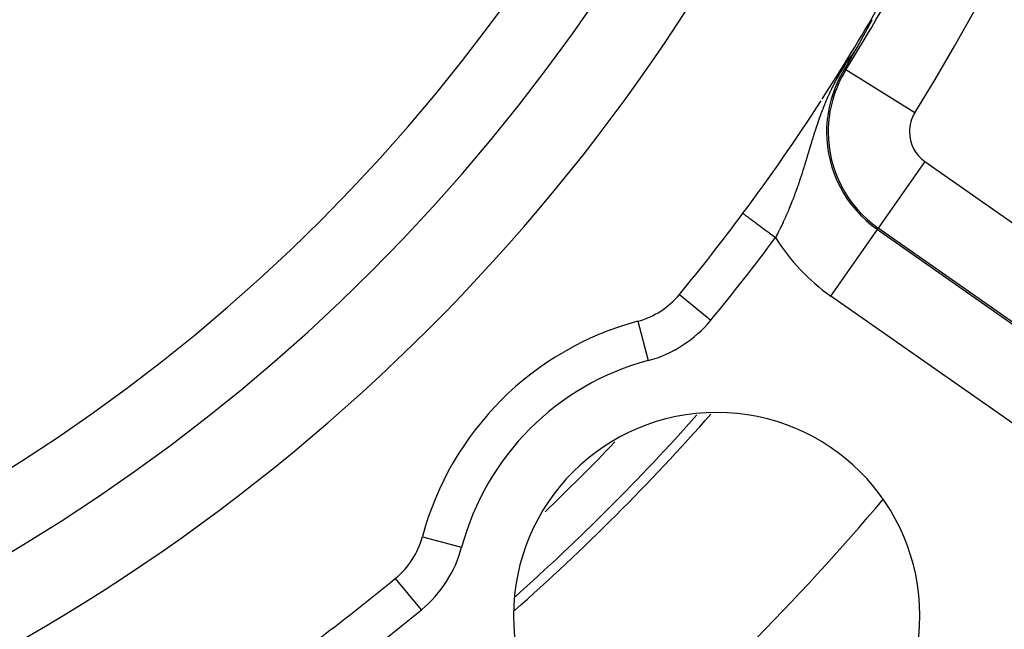
# Model space of a CAD drawing. Extents: x 24 to 820, y -389 to 283.
# Drawn here: x 761 to 785, y -36 to -21 of the extents above; entities that cross this region are included whole.
import ezdxf

# ---------------------------------------------------------------- set-up
doc = ezdxf.new("R2010")
doc.units = 0
doc.linetypes.add('DASHED', pattern=[11.05, 8.7, -2.35])
doc.layers.get('0').update_dxf_attribs({"linetype": 'CONTINUOUS'})
doc.layers.add('NEVIDI', color=4, linetype='DASHED')

msp = doc.modelspace()

# ---------------------------------------------------------------- linework, layer by layer
at = {"color": 2}
for p, q in [((781.888415, -21.084916), (781.886873, -21.087796)), ((781.889961, -21.082028), (781.888415, -21.084916)), ((781.890773, -21.080512), (781.889961, -21.082028)), ((781.892999, -21.076352), (781.890773, -21.080512)), ((781.893067, -21.076226), (781.892999, -21.076352)), ((781.894626, -21.073313), (781.893067, -21.076226)), ((781.896189, -21.070391), (781.894626, -21.073313)), ((781.897756, -21.067461), (781.896189, -21.070391)), ((781.899327, -21.064522), (781.897756, -21.067461)), ((781.900903, -21.061576), (781.899327, -21.064522)), ((781.902051, -21.059428), (781.900903, -21.061576)), ((781.902483, -21.058621), (781.902051, -21.059428)), ((781.904067, -21.055658), (781.902483, -21.058621)), ((781.905655, -21.052687), (781.904067, -21.055658)), ((781.907247, -21.049707), (781.905655, -21.052687)), ((781.907645, -21.048961), (781.907247, -21.049707)), ((781.908995, -21.046435), (781.907645, -21.048961)), ((781.910443, -21.043724), (781.908995, -21.046435)), ((781.912048, -21.04072), (781.910443, -21.043724)), ((781.913656, -21.037708), (781.912048, -21.04072)), ((781.915269, -21.034688), (781.913656, -21.037708)), ((781.916885, -21.03166), (781.915269, -21.034688)), ((781.918506, -21.028624), (781.916885, -21.03166)), ((781.92013, -21.02558), (781.918506, -21.028624)), ((781.921759, -21.022528), (781.92013, -21.02558)), ((781.922439, -21.021254), (781.921759, -21.022528)), ((781.923392, -21.019468), (781.922439, -21.021254)), ((781.925028, -21.016401), (781.923392, -21.019468)), ((781.926668, -21.013325), (781.925028, -21.016401)), ((781.927116, -21.012485), (781.926668, -21.013325)), ((781.928312, -21.010243), (781.927116, -21.012485)), ((781.92996, -21.007152), (781.928312, -21.010243)), ((781.931612, -21.004054), (781.92996, -21.007152)), ((781.933267, -21.000949), (781.931612, -21.004054)), ((781.934925, -20.997837), (781.933267, -21.000949)), ((781.936588, -20.994717), (781.934925, -20.997837)), ((781.937253, -20.993468), (781.936588, -20.994717)), ((781.938253, -20.991591), (781.937253, -20.993468)), ((781.939922, -20.988457), (781.938253, -20.991591)), ((781.941595, -20.985317), (781.939922, -20.988457)), ((781.943271, -20.982169), (781.941595, -20.985317)), ((781.94495, -20.979015), (781.943271, -20.982169)), ((781.945179, -20.978585), (781.94495, -20.979015)), ((781.946632, -20.975855), (781.945179, -20.978585)), ((781.948317, -20.972687), (781.946632, -20.975855)), ((781.950006, -20.969513), (781.948317, -20.972687)), ((781.951698, -20.966333), (781.950006, -20.969513)), ((781.952172, -20.965441), (781.951698, -20.966333)), ((781.953392, -20.963146), (781.952172, -20.965441)), ((781.95509, -20.959954), (781.953392, -20.963146)), ((781.956791, -20.956755), (781.95509, -20.959954)), ((781.958494, -20.95355), (781.956791, -20.956755)), ((781.9602, -20.950338), (781.958494, -20.95355)), ((781.96191, -20.947121), (781.9602, -20.950338)), ((781.963232, -20.944632), (781.96191, -20.947121)), ((781.963622, -20.943899), (781.963232, -20.944632)), ((781.965336, -20.94067), (781.963622, -20.943899)), ((781.967053, -20.937436), (781.965336, -20.94067)), ((781.967122, -20.937306), (781.967053, -20.937436)), ((781.968773, -20.934196), (781.967122, -20.937306)), ((781.970496, -20.93095), (781.968773, -20.934196)), ((781.972221, -20.927699), (781.970496, -20.93095)), ((781.973948, -20.924443), (781.972221, -20.927699)), ((781.975678, -20.921182), (781.973948, -20.924443)), ((781.97741, -20.917915), (781.975678, -20.921182)), ((781.979145, -20.914643), (781.97741, -20.917915)), ((781.980882, -20.911366), (781.979145, -20.914643)), ((781.981184, -20.910796), (781.980882, -20.911366)), ((781.757062, -21.328351), (781.755945, -21.330404)), ((781.758183, -21.326292), (781.757062, -21.328351)), ((781.759308, -21.324225), (781.758183, -21.326292)), ((781.75971, -21.323485), (781.759308, -21.324225)), ((781.760436, -21.32215), (781.75971, -21.323485)), ((781.761569, -21.320068), (781.760436, -21.32215)), ((781.762705, -21.317979), (781.761569, -21.320068)), ((781.763845, -21.315882), (781.762705, -21.317979)), ((781.764799, -21.314129), (781.763845, -21.315882)), ((781.76499, -21.313777), (781.764799, -21.314129)), ((781.766138, -21.311665), (781.76499, -21.313777)), ((781.76729, -21.309545), (781.766138, -21.311665)), ((781.768447, -21.307417), (781.76729, -21.309545)), ((781.769607, -21.305282), (781.768447, -21.307417)), ((781.770772, -21.303138), (781.769607, -21.305282)), ((781.771941, -21.300987), (781.770772, -21.303138)), ((781.773113, -21.298828), (781.771941, -21.300987)), ((781.77429, -21.296661), (781.773113, -21.298828)), ((781.775471, -21.294486), (781.77429, -21.296661)), ((781.776656, -21.292303), (781.775471, -21.294486)), ((781.777662, -21.290449), (781.776656, -21.292303)), ((781.778662, -21.288608), (781.777662, -21.290449)), ((781.779039, -21.287913), (781.778662, -21.288608)), ((781.780236, -21.285706), (781.779039, -21.287913)), ((781.781438, -21.283492), (781.780236, -21.285706)), ((781.782644, -21.281269), (781.781438, -21.283492)), ((781.783853, -21.279038), (781.782644, -21.281269)), ((781.785067, -21.2768), (781.783853, -21.279038)), ((781.786286, -21.274553), (781.785067, -21.2768)), ((781.787508, -21.272298), (781.786286, -21.274553)), ((781.788734, -21.270036), (781.787508, -21.272298)), ((781.789965, -21.267765), (781.788734, -21.270036)), ((781.7912, -21.265486), (781.789965, -21.267765)), ((781.792438, -21.263199), (781.7912, -21.265486)), ((781.792634, -21.262837), (781.792438, -21.263199)), ((781.793681, -21.260904), (781.792634, -21.262837)), ((781.794929, -21.258601), (781.793681, -21.260904)), ((781.79618, -21.25629), (781.794929, -21.258601)), ((781.797436, -21.25397), (781.79618, -21.25629)), ((781.798144, -21.252662), (781.797436, -21.25397)), ((781.798695, -21.251643), (781.798144, -21.252662)), ((781.799959, -21.249307), (781.798695, -21.251643)), ((781.801227, -21.246963), (781.799959, -21.249307)), ((781.8025, -21.244611), (781.801227, -21.246963)), ((781.803776, -21.242251), (781.8025, -21.244611)), ((781.805057, -21.239883), (781.803776, -21.242251)), ((781.806342, -21.237506), (781.805057, -21.239883)), ((781.806728, -21.236791), (781.806342, -21.237506)), ((781.807631, -21.235121), (781.806728, -21.236791)), ((781.808924, -21.232728), (781.807631, -21.235121)), ((781.810222, -21.230326), (781.808924, -21.232728)), ((781.811524, -21.227916), (781.810222, -21.230326)), ((781.81283, -21.225498), (781.811524, -21.227916)), ((781.814141, -21.223072), (781.81283, -21.225498)), ((781.815455, -21.220637), (781.814141, -21.223072)), ((781.816774, -21.218193), (781.815455, -21.220637)), ((781.81694, -21.217887), (781.816774, -21.218193)), ((781.818098, -21.215742), (781.81694, -21.217887)), ((781.819425, -21.213282), (781.818098, -21.215742)), ((781.820757, -21.210813), (781.819425, -21.213282)), ((781.820824, -21.210689), (781.820757, -21.210813)), ((781.822093, -21.208336), (781.820824, -21.210689)), ((781.823434, -21.20585), (781.822093, -21.208336)), ((781.824779, -21.203356), (781.823434, -21.20585)), ((781.826128, -21.200854), (781.824779, -21.203356)), ((781.827482, -21.198343), (781.826128, -21.200854)), ((781.82884, -21.195823), (781.827482, -21.198343)), ((781.830203, -21.193295), (781.82884, -21.195823)), ((781.83157, -21.190758), (781.830203, -21.193295)), ((781.832941, -21.188212), (781.83157, -21.190758)), ((781.833399, -21.187362), (781.832941, -21.188212)), ((781.835098, -21.184206), (781.833399, -21.187362)), ((781.83562, -21.183237), (781.835098, -21.184206)), ((781.835697, -21.183095), (781.83562, -21.183237)), ((781.837082, -21.180523), (781.835697, -21.183095)), ((781.838471, -21.177943), (781.837082, -21.180523)), ((781.839865, -21.175353), (781.838471, -21.177943)), ((781.841263, -21.172755), (781.839865, -21.175353)), ((781.842666, -21.170148), (781.841263, -21.172755)), ((781.844073, -21.167533), (781.842666, -21.170148)), ((781.845485, -21.164908), (781.844073, -21.167533)), ((781.846901, -21.162274), (781.845485, -21.164908)), ((781.848322, -21.159632), (781.846901, -21.162274)), ((781.849424, -21.157584), (781.848322, -21.159632)), ((781.849748, -21.15698), (781.849424, -21.157584)), ((781.851178, -21.15432), (781.849748, -21.15698)), ((781.852613, -21.15165), (781.851178, -21.15432)), ((781.854053, -21.148972), (781.852613, -21.15165)), ((781.854129, -21.148831), (781.854053, -21.148972)), ((781.855497, -21.146284), (781.854129, -21.148831)), ((781.856946, -21.143587), (781.855497, -21.146284)), ((781.8584, -21.140882), (781.856946, -21.143587)), ((781.859858, -21.138167), (781.8584, -21.140882)), ((781.861321, -21.135443), (781.859858, -21.138167)), ((781.862789, -21.13271), (781.861321, -21.135443)), ((781.863859, -21.130717), (781.862789, -21.13271)), ((781.864261, -21.129969), (781.863859, -21.130717)), ((781.865737, -21.127218), (781.864261, -21.129969)), ((781.867218, -21.124459), (781.865737, -21.127218)), ((781.868704, -21.12169), (781.867218, -21.124459)), ((781.870194, -21.118913), (781.868704, -21.12169)), ((781.871688, -21.116128), (781.870194, -21.118913)), ((781.872477, -21.114658), (781.871688, -21.116128)), ((781.873187, -21.113333), (781.872477, -21.114658)), ((781.87469, -21.11053), (781.873187, -21.113333)), ((781.876198, -21.107718), (781.87469, -21.11053)), ((781.87771, -21.104898), (781.876198, -21.107718)), ((781.878369, -21.103669), (781.87771, -21.104898)), ((781.879226, -21.102069), (781.878369, -21.103669)), ((781.880747, -21.099232), (781.879226, -21.102069)), ((781.882272, -21.096385), (781.880747, -21.099232)), ((781.883801, -21.093531), (781.882272, -21.096385)), ((781.885335, -21.090668), (781.883801, -21.093531)), ((781.886873, -21.087796), (781.885335, -21.090668)), ((781.623088, -21.571189), (781.62234, -21.572524)), ((781.623838, -21.569851), (781.623088, -21.571189)), ((781.624588, -21.568511), (781.623838, -21.569851)), ((781.625341, -21.567168), (781.624588, -21.568511)), ((781.626094, -21.565822), (781.625341, -21.567168)), ((781.626849, -21.564473), (781.626094, -21.565822)), ((781.627173, -21.563894), (781.626849, -21.564473)), ((781.627606, -21.563121), (781.627173, -21.563894)), ((781.628364, -21.561767), (781.627606, -21.563121)), ((781.629123, -21.560409), (781.628364, -21.561767)), ((781.629884, -21.559049), (781.629123, -21.560409)), ((781.630353, -21.55821), (781.629884, -21.559049)), ((781.630647, -21.557685), (781.630353, -21.55821)), ((781.631411, -21.556319), (781.630647, -21.557685)), ((781.632176, -21.55495), (781.631411, -21.556319)), ((781.632943, -21.553577), (781.632176, -21.55495)), ((781.633712, -21.552202), (781.632943, -21.553577)), ((781.634482, -21.550823), (781.633712, -21.552202)), ((781.635254, -21.549441), (781.634482, -21.550823)), ((781.636027, -21.548057), (781.635254, -21.549441)), ((781.636803, -21.546668), (781.636027, -21.548057)), ((781.637579, -21.545277), (781.636803, -21.546668)), ((781.638358, -21.543882), (781.637579, -21.545277)), ((781.639138, -21.542484), (781.638358, -21.543882)), ((781.63992, -21.541083), (781.639138, -21.542484)), ((781.640704, -21.539679), (781.63992, -21.541083)), ((781.641489, -21.538271), (781.640704, -21.539679)), ((781.642276, -21.536859), (781.641489, -21.538271)), ((781.643065, -21.535444), (781.642276, -21.536859)), ((781.643552, -21.534572), (781.643065, -21.535444)), ((781.643856, -21.534026), (781.643552, -21.534572)), ((781.644648, -21.532604), (781.643856, -21.534026)), ((781.645443, -21.531179), (781.644648, -21.532604)), ((781.646239, -21.52975), (781.645443, -21.531179)), ((781.647037, -21.528317), (781.646239, -21.52975)), ((781.647837, -21.526881), (781.647037, -21.528317)), ((781.648639, -21.525442), (781.647837, -21.526881)), ((781.649443, -21.523998), (781.648639, -21.525442)), ((781.650248, -21.522551), (781.649443, -21.523998)), ((781.651056, -21.521101), (781.650248, -21.522551)), ((781.651865, -21.519646), (781.651056, -21.521101)), ((781.652677, -21.518188), (781.651865, -21.519646)), ((781.65349, -21.516726), (781.652677, -21.518188)), ((781.654306, -21.51526), (781.65349, -21.516726)), ((781.655123, -21.51379), (781.654306, -21.51526)), ((781.655942, -21.512316), (781.655123, -21.51379)), ((781.656034, -21.512152), (781.655942, -21.512316)), ((781.656827, -21.510725), (781.656034, -21.512152)), ((781.658, -21.508615), (781.656827, -21.510725)), ((781.658413, -21.507872), (781.658, -21.508615)), ((781.659241, -21.506382), (781.658413, -21.507872)), ((781.66007, -21.504889), (781.659241, -21.506382)), ((781.660902, -21.503391), (781.66007, -21.504889)), ((781.661736, -21.50189), (781.660902, -21.503391)), ((781.662572, -21.500384), (781.661736, -21.50189)), ((781.66341, -21.498874), (781.662572, -21.500384)), ((781.664251, -21.49736), (781.66341, -21.498874)), ((781.665093, -21.495842), (781.664251, -21.49736)), ((781.665938, -21.49432), (781.665093, -21.495842)), ((781.666785, -21.492793), (781.665938, -21.49432)), ((781.667634, -21.491262), (781.666785, -21.492793)), ((781.668485, -21.489727), (781.667634, -21.491262)), ((781.669339, -21.488188), (781.668485, -21.489727)), ((781.670133, -21.486755), (781.669339, -21.488188)), ((781.670194, -21.486644), (781.670133, -21.486755)), ((781.671052, -21.485096), (781.670194, -21.486644)), ((781.671913, -21.483544), (781.671052, -21.485096)), ((781.672775, -21.481987), (781.671913, -21.483544)), ((781.67364, -21.480425), (781.672775, -21.481987)), ((781.674507, -21.478859), (781.67364, -21.480425)), ((781.675377, -21.477289), (781.674507, -21.478859)), ((781.676248, -21.475714), (781.675377, -21.477289)), ((781.677122, -21.474135), (781.676248, -21.475714)), ((781.677999, -21.472551), (781.677122, -21.474135)), ((781.678096, -21.472375), (781.677999, -21.472551)), ((781.678878, -21.470962), (781.678096, -21.472375)), ((781.679759, -21.469369), (781.678878, -21.470962)), ((781.680642, -21.467771), (781.679759, -21.469369)), ((781.681528, -21.466169), (781.680642, -21.467771)), ((781.682417, -21.464562), (781.681528, -21.466169)), ((781.683308, -21.46295), (781.682417, -21.464562)), ((781.683486, -21.462627), (781.683308, -21.46295)), ((781.684201, -21.461333), (781.683486, -21.462627)), ((781.685097, -21.459712), (781.684201, -21.461333)), ((781.685995, -21.458085), (781.685097, -21.459712)), ((781.686895, -21.456454), (781.685995, -21.458085)), ((781.687798, -21.454818), (781.686895, -21.456454)), ((781.688704, -21.453177), (781.687798, -21.454818)), ((781.689612, -21.451532), (781.688704, -21.453177)), ((781.690523, -21.449881), (781.689612, -21.451532)), ((781.691436, -21.448225), (781.690523, -21.449881)), ((781.692351, -21.446565), (781.691436, -21.448225)), ((781.692422, -21.446437), (781.692351, -21.446565)), ((781.693269, -21.444899), (781.692422, -21.446437)), ((781.69419, -21.443228), (781.693269, -21.444899)), ((781.695114, -21.441552), (781.69419, -21.443228)), ((781.69604, -21.439871), (781.695114, -21.441552)), ((781.696844, -21.43841), (781.69604, -21.439871)), ((781.696968, -21.438185), (781.696844, -21.43841)), ((781.697899, -21.436494), (781.696968, -21.438185)), ((781.698833, -21.434797), (781.697899, -21.436494)), ((781.699395, -21.433777), (781.698833, -21.434797)), ((781.69977, -21.433096), (781.699395, -21.433777)), ((781.700709, -21.431388), (781.69977, -21.433096)), ((781.701651, -21.429676), (781.700709, -21.431388)), ((781.702595, -21.427958), (781.701651, -21.429676)), ((781.703543, -21.426235), (781.702595, -21.427958)), ((781.704493, -21.424507), (781.703543, -21.426235)), ((781.705446, -21.422773), (781.704493, -21.424507)), ((781.706401, -21.421034), (781.705446, -21.422773)), ((781.70736, -21.419289), (781.706401, -21.421034)), ((781.708321, -21.417538), (781.70736, -21.419289)), ((781.709285, -21.415783), (781.708321, -21.417538)), ((781.710252, -21.414021), (781.709285, -21.415783)), ((781.710313, -21.413911), (781.710252, -21.414021)), ((781.711222, -21.412254), (781.710313, -21.413911)), ((781.712195, -21.410481), (781.711222, -21.412254)), ((781.713171, -21.408702), (781.712195, -21.410481)), ((781.71415, -21.406918), (781.713171, -21.408702)), ((781.715131, -21.405128), (781.71415, -21.406918)), ((781.716116, -21.403332), (781.715131, -21.405128)), ((781.717104, -21.40153), (781.716116, -21.403332)), ((781.718094, -21.399722), (781.717104, -21.40153)), ((781.719088, -21.397908), (781.718094, -21.399722)), ((781.719994, -21.396254), (781.719088, -21.397908)), ((781.720085, -21.396089), (781.719994, -21.396254)), ((781.721085, -21.394263), (781.720085, -21.396089)), ((781.722088, -21.392431), (781.721085, -21.394263)), ((781.723094, -21.390593), (781.722088, -21.392431)), ((781.723787, -21.389326), (781.723094, -21.390593)), ((781.724103, -21.388749), (781.723787, -21.389326)), ((781.725115, -21.386899), (781.724103, -21.388749)), ((781.726131, -21.385043), (781.725115, -21.386899)), ((781.72715, -21.383181), (781.726131, -21.385043)), ((781.728172, -21.381312), (781.72715, -21.383181)), ((781.729197, -21.379437), (781.728172, -21.381312)), ((781.730226, -21.377556), (781.729197, -21.379437)), ((781.731258, -21.375668), (781.730226, -21.377556)), ((781.731655, -21.37494), (781.731258, -21.375668)), ((781.732293, -21.373774), (781.731655, -21.37494)), ((781.733331, -21.371873), (781.732293, -21.373774)), ((781.734373, -21.369966), (781.733331, -21.371873)), ((781.735418, -21.368052), (781.734373, -21.369966)), ((781.736467, -21.366132), (781.735418, -21.368052)), ((781.737395, -21.364433), (781.736467, -21.366132)), ((781.737519, -21.364205), (781.737395, -21.364433)), ((781.738574, -21.362272), (781.737519, -21.364205)), ((781.739633, -21.360332), (781.738574, -21.362272)), ((781.740041, -21.359584), (781.739633, -21.360332)), ((781.740695, -21.358385), (781.740041, -21.359584)), ((781.741761, -21.356432), (781.740695, -21.358385)), ((781.742831, -21.354471), (781.741761, -21.356432)), ((781.743904, -21.352504), (781.742831, -21.354471)), ((781.74498, -21.35053), (781.743904, -21.352504)), ((781.74606, -21.348549), (781.74498, -21.35053)), ((781.747144, -21.346562), (781.74606, -21.348549)), ((781.748231, -21.344567), (781.747144, -21.346562)), ((781.749322, -21.342565), (781.748231, -21.344567)), ((781.750416, -21.340556), (781.749322, -21.342565)), ((781.751026, -21.339437), (781.750416, -21.340556)), ((781.751515, -21.33854), (781.751026, -21.339437)), ((781.752617, -21.336517), (781.751515, -21.33854)), ((781.753722, -21.334486), (781.752617, -21.336517)), ((781.754832, -21.332449), (781.753722, -21.334486)), ((781.755945, -21.330404), (781.754832, -21.332449)), ((781.548284, -21.703081), (781.425796, -21.917085)), ((781.574787, -21.656517), (781.548284, -21.703081)), ((781.575496, -21.655277), (781.574782, -21.656519)), ((781.576208, -21.654036), (781.575496, -21.655277)), ((781.576856, -21.652907), (781.576208, -21.654036)), ((781.576921, -21.652794), (781.576856, -21.652907)), ((781.577632, -21.651552), (781.576921, -21.652794)), ((781.578344, -21.650311), (781.577632, -21.651552)), ((781.579056, -21.649068), (781.578344, -21.650311)), ((781.579767, -21.647826), (781.579056, -21.649068)), ((781.580478, -21.646584), (781.579767, -21.647826)), ((781.581188, -21.645341), (781.580478, -21.646584)), ((781.581899, -21.644097), (781.581188, -21.645341)), ((781.582491, -21.643061), (781.581899, -21.644097)), ((781.582609, -21.642854), (781.582491, -21.643061)), ((781.58332, -21.64161), (781.582609, -21.642854)), ((781.58403, -21.640365), (781.58332, -21.64161)), ((781.58474, -21.63912), (781.58403, -21.640365)), ((781.585451, -21.637874), (781.58474, -21.63912)), ((781.586161, -21.636627), (781.585451, -21.637874)), ((781.586871, -21.63538), (781.586161, -21.636627)), ((781.587582, -21.634132), (781.586871, -21.63538)), ((781.588292, -21.632883), (781.587582, -21.634132)), ((781.589003, -21.631634), (781.588292, -21.632883)), ((781.589714, -21.630383), (781.589003, -21.631634)), ((781.590425, -21.629132), (781.589714, -21.630383)), ((781.590484, -21.629027), (781.590425, -21.629132)), ((781.591137, -21.627879), (781.590484, -21.629027)), ((781.591848, -21.626626), (781.591137, -21.627879)), ((781.59256, -21.625371), (781.591848, -21.626626)), ((781.593272, -21.624116), (781.59256, -21.625371)), ((781.593985, -21.622859), (781.593272, -21.624116)), ((781.594698, -21.621601), (781.593985, -21.622859)), ((781.595411, -21.620342), (781.594698, -21.621601)), ((781.596125, -21.619082), (781.595411, -21.620342)), ((781.59684, -21.617821), (781.596125, -21.619082)), ((781.597554, -21.616558), (781.59684, -21.617821)), ((781.59827, -21.615293), (781.597554, -21.616558)), ((781.59873, -21.61448), (781.59827, -21.615293)), ((781.598986, -21.614027), (781.59873, -21.61448)), ((781.599702, -21.61276), (781.598986, -21.614027)), ((781.600419, -21.611491), (781.599702, -21.61276)), ((781.601137, -21.610221), (781.600419, -21.611491)), ((781.601855, -21.608949), (781.601137, -21.610221)), ((781.602574, -21.607676), (781.601855, -21.608949)), ((781.603294, -21.6064), (781.602574, -21.607676)), ((781.603894, -21.605336), (781.603294, -21.6064)), ((781.604014, -21.605123), (781.603894, -21.605336)), ((781.604736, -21.603845), (781.604014, -21.605123)), ((781.605458, -21.602564), (781.604736, -21.603845)), ((781.606181, -21.601282), (781.605458, -21.602564)), ((781.606904, -21.599998), (781.606181, -21.601282)), ((781.607629, -21.598711), (781.606904, -21.599998)), ((781.608354, -21.597423), (781.607629, -21.598711)), ((781.608562, -21.597055), (781.608354, -21.597423)), ((781.609081, -21.596133), (781.608562, -21.597055)), ((781.609808, -21.594841), (781.609081, -21.596133)), ((781.610537, -21.593546), (781.609808, -21.594841)), ((781.611266, -21.59225), (781.610537, -21.593546)), ((781.611996, -21.590951), (781.611266, -21.59225)), ((781.612728, -21.58965), (781.611996, -21.590951)), ((781.61346, -21.588347), (781.612728, -21.58965)), ((781.614194, -21.587042), (781.61346, -21.588347)), ((781.614928, -21.585734), (781.614194, -21.587042)), ((781.615664, -21.584424), (781.614928, -21.585734)), ((781.616401, -21.583112), (781.615664, -21.584424)), ((781.617139, -21.581797), (781.616401, -21.583112)), ((781.617878, -21.58048), (781.617139, -21.581797)), ((781.618619, -21.57916), (781.617878, -21.58048)), ((781.619361, -21.577838), (781.618619, -21.57916)), ((781.620103, -21.576513), (781.619361, -21.577838)), ((781.620848, -21.575186), (781.620103, -21.576513)), ((781.621593, -21.573856), (781.620848, -21.575186)), ((781.62234, -21.572524), (781.621593, -21.573856)), ((781.385866, -21.986408), (781.305674, -22.124945)), ((781.425796, -21.917085), (781.385866, -21.986408)), ((781.341967, -22.147487), (781.33948, -22.145942)), ((779.803787, -26.379173), (779.804499, -26.378216)), ((776.215979, -28.331778), (776.216264, -28.332843))]:
    msp.add_line(p, q, dxfattribs=at)
for centre, radius, start, end in [((737.500037, 5.082835), 47.5, 180, 360), ((737.500037, 5.082835), 45.5, 180, 360), ((737.500037, 5.082835), 70, 188.841531, 351.158469), ((737.500037, 5.082835), 51.6072, 328.155491, 331.79621), ((737.500037, 5.082835), 51.5, 327.136381, 330.11602), ((737.500037, 5.082835), 51.5, 323.325804, 327.079157), ((737.500037, 5.082835), 51.5, 320.504499, 323.325804), ((775.697926, -26.400038), 2, 285.0123, 320.504499), ((778.158677, -35.575805), 7.5, 105.0123, 164.9877), ((778.158677, -35.575805), 5, 0, 180), ((737.500037, 5.082835), 54, 311.353604, 318.61827), ((737.500037, 5.082835), 53.755533, 311.595977, 318.359745), ((737.500037, 5.082835), 52.720634, 313.718046, 316.357688), ((737.500037, 5.082835), 65, 306.327403, 323.672597), ((768.982909, -33.115054), 2, 309.495501, 344.9877), ((737.500037, 5.082835), 51.5, 306.674196, 309.495501), ((778.158677, -35.575805), 5, 180, 360)]:
    msp.add_arc(centre, radius, start, end, dxfattribs=at)
at = {"layer": 'NEVIDI', "color": 7, "linetype": 'CONTINUOUS'}
for p, q in [((781.482809, -21.780495), (781.452643, -21.822729)), ((781.492099, -21.767651), (781.482809, -21.780495)), ((781.498421, -21.758954), (781.492099, -21.767651)), ((781.537076, -21.706514), (781.498421, -21.758954)), ((781.543046, -21.698524), (781.537076, -21.706514)), ((781.574782, -21.656519), (781.543046, -21.698524)), ((781.301698, -22.047459), (781.261131, -22.112134)), ((781.309248, -22.035636), (781.301698, -22.047459)), ((781.350174, -21.972678), (781.309248, -22.035636)), ((781.357641, -21.961388), (781.350174, -21.972678)), ((781.398283, -21.900976), (781.357641, -21.961388)), ((781.400288, -21.898038), (781.398283, -21.900976)), ((781.405574, -21.890316), (781.400288, -21.898038)), ((781.445948, -21.832214), (781.405574, -21.890316)), ((781.452643, -21.822729), (781.445948, -21.832214)), ((781.164289, -22.275054), (781.128658, -22.338313)), ((781.170151, -22.264826), (781.164289, -22.275054)), ((781.186462, -22.236625), (781.170151, -22.264826)), ((781.208062, -22.19985), (781.186462, -22.236625)), ((781.214681, -22.188708), (781.208062, -22.19985)), ((781.254062, -22.123608), (781.214681, -22.188708)), ((781.261131, -22.112134), (781.254062, -22.123608)), ((781.33948, -22.145942), (781.305674, -22.124945)), ((783.037411, -23.200531), (781.341967, -22.147487)), ((781.048803, -22.487413), (781.019253, -22.54538)), ((781.05343, -22.478479), (781.048803, -22.487413)), ((781.074714, -22.437866), (781.05343, -22.478479)), ((781.084884, -22.418734), (781.074714, -22.437866)), ((781.089831, -22.40949), (781.084884, -22.418734)), ((781.12319, -22.348193), (781.089831, -22.40949)), ((781.128658, -22.338313), (781.12319, -22.348193)), ((780.92438, -22.743027), (780.900403, -22.796005)), ((780.927965, -22.735216), (780.92438, -22.743027)), ((780.953031, -22.681387), (780.927965, -22.735216)), ((780.956792, -22.673427), (780.953031, -22.681387)), ((780.98319, -22.618363), (780.956792, -22.673427)), ((780.987163, -22.610196), (780.98319, -22.618363)), ((780.996412, -22.591308), (780.987163, -22.610196)), ((781.014973, -22.553911), (780.996412, -22.591308)), ((781.019253, -22.54538), (781.014973, -22.553911)), ((780.821705, -22.979371), (780.801324, -23.029373)), ((780.824646, -22.972244), (780.821705, -22.979371)), ((780.827783, -22.964667), (780.824646, -22.972244)), ((780.84584, -22.921537), (780.827783, -22.964667)), ((780.848885, -22.914344), (780.84584, -22.921537)), ((780.870936, -22.862925), (780.848885, -22.914344)), ((780.874106, -22.855628), (780.870936, -22.862925)), ((780.897093, -22.803422), (780.874106, -22.855628)), ((780.900403, -22.796005), (780.897093, -22.803422)), ((780.712934, -23.259211), (780.695682, -23.306649)), ((780.715507, -23.252208), (780.712934, -23.259211)), ((780.73331, -23.204296), (780.715507, -23.252208)), ((780.735941, -23.197291), (780.73331, -23.204296)), ((780.754282, -23.149007), (780.735941, -23.197291)), ((780.757021, -23.141878), (780.754282, -23.149007)), ((780.775962, -23.093131), (780.757021, -23.141878)), ((780.778791, -23.085933), (780.775962, -23.093131)), ((780.782554, -23.076393), (780.778791, -23.085933)), ((780.798406, -23.03662), (780.782554, -23.076393)), ((780.801324, -23.029373), (780.798406, -23.03662)), ((780.63714, -23.474133), (780.621653, -23.520071)), ((780.639448, -23.467346), (780.63714, -23.474133)), ((780.65533, -23.421032), (780.639448, -23.467346)), ((780.657695, -23.414197), (780.65533, -23.421032)), ((780.674019, -23.367463), (780.657695, -23.414197)), ((780.676436, -23.360608), (780.674019, -23.367463)), ((780.693185, -23.313589), (780.676436, -23.360608)), ((780.695682, -23.306649), (780.693185, -23.313589)), ((780.55215, -23.73369), (780.538178, -23.777964)), ((780.554228, -23.727142), (780.55215, -23.73369)), ((780.568454, -23.682583), (780.554228, -23.727142)), ((780.570561, -23.676028), (780.568454, -23.682583)), ((780.571783, -23.672229), (780.570561, -23.676028)), ((780.58509, -23.631007), (780.571773, -23.672229)), ((780.587248, -23.624366), (780.58509, -23.631007)), ((780.602043, -23.579146), (780.587248, -23.624366)), ((780.604241, -23.572473), (780.602043, -23.579146)), ((780.607117, -23.563763), (780.604241, -23.572473)), ((780.619399, -23.526809), (780.607117, -23.563763)), ((780.621653, -23.520071), (780.619399, -23.526809)), ((780.474282, -23.985065), (780.461312, -24.027806)), ((780.474351, -23.984839), (780.474282, -23.985065)), ((780.476307, -23.978408), (780.474351, -23.984839)), ((780.489453, -23.935318), (780.476307, -23.978408)), ((780.491482, -23.928686), (780.489453, -23.935318)), ((780.504775, -23.885398), (780.491482, -23.928686)), ((780.506819, -23.878766), (780.504775, -23.885398)), ((780.514893, -23.852638), (780.506819, -23.878766)), ((780.520312, -23.835168), (780.514893, -23.852638)), ((780.522382, -23.828507), (780.520312, -23.835168)), ((780.53607, -23.784678), (780.522382, -23.828507)), ((780.538178, -23.777964), (780.53607, -23.784678)), ((780.400705, -24.228913), (780.394834, -24.248422)), ((780.402645, -24.222466), (780.400705, -24.228913)), ((780.415225, -24.180644), (780.402645, -24.222466)), ((780.417152, -24.174236), (780.415225, -24.180644)), ((780.429811, -24.132169), (780.417152, -24.174236)), ((780.431752, -24.125723), (780.429811, -24.132169)), ((780.444509, -24.083397), (780.431752, -24.125723)), ((780.446466, -24.076912), (780.444509, -24.083397)), ((780.459336, -24.034331), (780.446466, -24.076912)), ((780.461312, -24.027806), (780.459336, -24.034331)), ((780.329141, -24.465197), (780.316782, -24.505446)), ((780.331029, -24.459028), (780.329141, -24.465197)), ((780.33186, -24.456313), (780.331029, -24.459028)), ((780.343385, -24.418549), (780.33186, -24.456313)), ((780.345277, -24.412334), (780.343385, -24.418549)), ((780.357661, -24.371555), (780.345277, -24.412334)), ((780.359555, -24.365306), (780.357661, -24.371555)), ((780.371969, -24.324268), (780.359555, -24.365306)), ((780.373868, -24.317979), (780.371969, -24.324268)), ((780.386321, -24.276689), (780.373868, -24.317979)), ((780.388227, -24.270362), (780.386321, -24.276689)), ((780.394834, -24.248422), (780.388227, -24.270362)), ((783.284077, -24.404566), (782.137623, -26.041872)), ((783.284077, -24.404566), (789.435915, -28.71213)), ((780.257663, -24.694268), (780.245151, -24.733313)), ((780.259571, -24.688284), (780.257663, -24.694268)), ((780.272027, -24.649025), (780.259571, -24.688284)), ((780.273927, -24.643007), (780.272027, -24.649025)), ((780.282056, -24.617179), (780.273927, -24.643007)), ((780.286342, -24.603509), (780.282056, -24.617179)), ((780.288249, -24.597414), (780.286342, -24.603509)), ((780.300621, -24.557712), (780.288249, -24.597414)), ((780.30251, -24.551627), (780.300621, -24.557712)), ((780.314879, -24.511623), (780.30251, -24.551627)), ((780.316782, -24.505446), (780.314879, -24.511623)), ((780.168741, -24.96363), (780.156489, -24.99918)), ((780.169643, -24.960999), (780.168741, -24.96363)), ((780.171582, -24.955332), (780.169643, -24.960999)), ((780.184627, -24.916954), (780.171582, -24.955332)), ((780.186535, -24.911304), (780.184627, -24.916954)), ((780.199467, -24.872764), (780.186535, -24.911304)), ((780.201359, -24.86709), (780.199467, -24.872764)), ((780.214116, -24.828597), (780.201359, -24.86709)), ((780.21606, -24.822698), (780.214116, -24.828597)), ((780.22874, -24.783983), (780.21606, -24.822698)), ((780.230678, -24.778033), (780.22874, -24.783983)), ((780.243237, -24.739257), (780.230678, -24.778033)), ((780.245151, -24.733313), (780.243237, -24.739257)), ((780.092309, -25.179), (780.078377, -25.216667)), ((780.094347, -25.173452), (780.092309, -25.179)), ((780.108124, -25.135666), (780.094347, -25.173452)), ((780.110139, -25.130101), (780.108124, -25.135666)), ((780.123716, -25.092327), (780.110139, -25.130101)), ((780.125781, -25.08654), (780.123716, -25.092327)), ((780.13922, -25.048614), (780.125781, -25.08654)), ((780.141195, -25.042999), (780.13922, -25.048614)), ((780.153689, -25.007249), (780.141195, -25.042999)), ((780.154509, -25.004887), (780.153689, -25.007249)), ((780.156489, -24.99918), (780.154509, -25.004887)), ((779.993635, -25.436048), (779.978748, -25.472948)), ((779.995812, -25.43061), (779.993635, -25.436048)), ((780.01052, -25.393616), (779.995812, -25.43061)), ((780.01272, -25.388043), (780.01052, -25.393616)), ((780.027249, -25.350965), (780.01272, -25.388043)), ((780.029385, -25.345474), (780.027249, -25.350965)), ((780.043749, -25.308284), (780.029385, -25.345474)), ((780.045924, -25.30261), (780.043749, -25.308284)), ((780.050361, -25.291005), (780.045924, -25.30261)), ((780.060096, -25.265384), (780.050361, -25.291005)), ((780.062255, -25.25967), (780.060096, -25.265384)), ((780.07631, -25.222213), (780.062255, -25.25967)), ((780.078377, -25.216667), (780.07631, -25.222213)), ((778.806224, -25.676919), (778.81052, -25.680118)), ((778.81052, -25.680118), (778.813758, -25.682529)), ((778.813758, -25.682529), (778.818472, -25.68604)), ((778.818472, -25.68604), (778.829804, -25.694478)), ((779.888465, -25.687363), (779.877422, -25.712567)), ((779.890786, -25.682039), (779.888465, -25.687363)), ((779.906421, -25.645927), (779.890786, -25.682039)), ((779.908711, -25.640602), (779.906421, -25.645927)), ((779.924213, -25.6043), (779.908711, -25.640602)), ((779.925105, -25.602197), (779.924213, -25.6043)), ((779.926511, -25.598879), (779.925105, -25.602197)), ((779.941824, -25.562517), (779.926511, -25.598879)), ((779.944077, -25.557128), (779.941824, -25.562517)), ((779.959278, -25.520519), (779.944077, -25.557128)), ((779.961502, -25.515123), (779.959278, -25.520519)), ((779.976547, -25.478365), (779.961502, -25.515123)), ((779.978748, -25.472948), (779.976547, -25.478365)), ((778.829804, -25.694478), (778.836373, -25.69937)), ((778.836373, -25.69937), (778.84493, -25.705742)), ((778.84493, -25.705742), (778.863074, -25.719254)), ((778.863074, -25.719254), (778.87283, -25.726519)), ((778.87283, -25.726519), (778.885104, -25.735659)), ((778.885104, -25.735659), (778.909714, -25.753985)), ((778.909714, -25.753985), (778.92254, -25.763537)), ((778.92254, -25.763537), (778.938291, -25.775266)), ((778.938291, -25.775266), (778.968778, -25.797969)), ((778.968778, -25.797969), (778.984468, -25.809653)), ((778.984468, -25.809653), (779.003452, -25.82379)), ((779.003452, -25.82379), (779.039404, -25.850563)), ((779.039404, -25.850563), (779.05761, -25.86412)), ((779.05761, -25.86412), (779.079541, -25.880452)), ((779.079541, -25.880452), (779.120085, -25.910644)), ((779.120085, -25.910644), (779.140322, -25.925714)), ((779.140322, -25.925714), (779.165129, -25.944188)), ((779.777452, -25.931735), (779.760929, -25.966525)), ((779.779961, -25.926419), (779.777452, -25.931735)), ((779.792906, -25.89885), (779.779961, -25.926419)), ((779.796383, -25.891404), (779.792906, -25.89885)), ((779.798812, -25.886191), (779.796383, -25.891404)), ((779.81511, -25.85099), (779.798812, -25.886191)), ((779.817499, -25.845797), (779.81511, -25.85099)), ((779.833678, -25.810396), (779.817499, -25.845797)), ((779.836048, -25.805174), (779.833678, -25.810396)), ((779.852093, -25.769595), (779.836048, -25.805174)), ((779.854444, -25.764347), (779.852093, -25.769595)), ((779.870358, -25.728581), (779.854444, -25.764347)), ((779.872689, -25.723306), (779.870358, -25.728581)), ((779.877422, -25.712567), (779.872689, -25.723306)), ((779.165129, -25.944188), (779.209658, -25.977347)), ((779.209658, -25.977347), (779.231765, -25.993809)), ((779.231765, -25.993809), (779.258692, -26.013862)), ((779.258692, -26.013862), (779.306369, -26.049365)), ((779.306369, -26.049365), (779.329948, -26.066924)), ((779.329948, -26.066924), (779.35851, -26.088193)), ((779.35851, -26.088193), (779.408317, -26.125284)), ((779.408317, -26.125284), (779.432822, -26.143532)), ((779.432822, -26.143532), (779.462842, -26.165887)), ((779.462842, -26.165887), (779.513996, -26.20398)), ((779.660662, -26.170087), (779.65486, -26.181499)), ((779.663236, -26.165012), (779.660662, -26.170087)), ((779.680586, -26.130606), (779.663236, -26.165012)), ((779.683131, -26.125528), (779.680586, -26.130606)), ((779.700327, -26.09103), (779.683131, -26.125528)), ((779.70285, -26.08594), (779.700327, -26.09103)), ((779.719811, -26.051511), (779.70285, -26.08594)), ((779.722387, -26.04625), (779.719811, -26.051511)), ((779.739252, -26.011603), (779.722387, -26.04625)), ((779.741739, -26.006465), (779.739252, -26.011603)), ((779.75845, -25.971712), (779.741739, -26.006465)), ((779.760929, -25.966525), (779.75845, -25.971712)), ((780.968343, -27.711777), (782.114797, -26.074471)), ((782.137623, -26.041872), (782.114797, -26.074471)), ((782.114797, -26.074471), (788.266636, -30.382035)), ((788.289461, -30.349436), (782.137623, -26.041872)), ((779.513996, -26.20398), (779.53911, -26.222682)), ((779.53911, -26.222682), (779.569731, -26.245485)), ((779.569731, -26.245485), (779.607384, -26.273524)), ((779.620362, -26.248604), (779.607384, -26.273524)), ((779.622968, -26.243578), (779.620362, -26.248604)), ((779.640594, -26.209405), (779.622968, -26.243578)), ((779.64318, -26.204361), (779.640594, -26.209405)), ((779.65486, -26.181499), (779.64318, -26.204361)), ((777.242126, -27.672774), (778.01295, -28.30809)), ((787.120182, -32.019341), (780.968343, -27.711777)), ((776.216264, -28.332843), (776.475005, -29.297648)), ((770.915715, -33.633392), (771.88052, -33.892133)), ((770.890962, -35.430078), (770.255646, -34.659254))]:
    msp.add_line(p, q, dxfattribs=at)
for centre, radius, start, end in [((737.500037, 5.082835), 53.605981, 328.155491, 31.844509), ((737.500037, 5.082835), 43.732114, 180, 360), ((783.796865, -23.672229), 2.932596, 148.155491, 180), ((783.796865, -23.672229), 2.8928, 148.155491, 180), ((783.796865, -23.672229), 0.894019, 148.155491, 180), ((783.796865, -23.672229), 2.932596, 180, 235), ((783.796865, -23.672229), 2.8928, 180, 235), ((783.796865, -23.672229), 0.894019, 180, 235), ((737.500037, 5.082835), 52.5, 320.504499, 323.325804), ((783.796865, -23.672229), 4.931378, 211.836609, 235), ((775.697926, -26.400038), 3, 285.0123, 320.504499), ((778.158677, -35.575805), 6.5, 105.0123, 164.9877), ((737.500037, 5.082835), 58.582576, 310.174262, 319.833088), ((737.500037, 5.082835), 64, 306.327403, 323.672597), ((768.982909, -33.115054), 3, 309.495501, 344.9877), ((737.500037, 5.082835), 52.5, 306.674196, 309.495501)]:
    msp.add_arc(centre, radius, start, end, dxfattribs=at)

doc.saveas('drawing.dxf')
